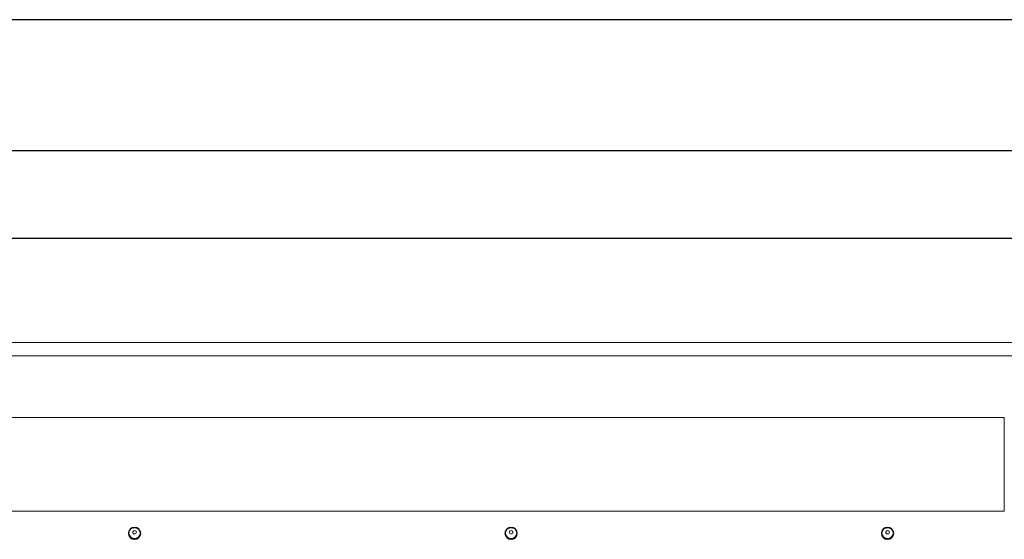
# Model space of a CAD drawing. Units: millimetres. Extents: x 0 to 210, y 0 to 297.
# Drawn here: x 169 to 181, y 257 to 263 of the extents above; entities that cross this region are included whole.
import ezdxf

# ---------------------------------------------------------------- set-up
doc = ezdxf.new("R2010")
doc.units = ezdxf.units.MM

msp = doc.modelspace()

# ---------------------------------------------------------------- linework, layer by layer
at = {"color": 7, "linetype": 'Continuous', "lineweight": 25}
for p, q in [((183.75349, 262.85825), (156.56664, 262.85825)), ((156.55089, 261.25825), (183.76924, 261.25825)), ((181.2542, 260.18343), (159.06586, 260.18343))]:
    msp.add_line(p, q, dxfattribs=at)
at = {"color": 8, "linetype": 'Continuous', "lineweight": 18}
for p, q in [((181.87321, 258.91562), (158.30118, 258.91562)), ((158.30118, 258.75108), (181.87321, 258.75108)), ((180.71288, 257.99764), (159.46151, 257.99764)), ((180.71288, 257.99764), (180.71288, 256.85262)), ((180.71288, 256.85262), (159.46151, 256.85262))]:
    msp.add_line(p, q, dxfattribs=at)
at = {"color": 7, "linetype": 'Continuous', "lineweight": 25, "flags": 128}
for points in [[(170.08719, 256.51024), (170.1159, 256.51573), (170.14023, 256.53134), (170.15649, 256.55471), (170.1622, 256.58227), (170.15649, 256.60984), (170.14023, 256.63321), (170.1159, 256.64882), (170.08719, 256.6543), (170.05849, 256.64882), (170.03416, 256.63321), (170.0179, 256.60984), (170.01219, 256.58227), (170.0179, 256.55471), (170.03416, 256.53134), (170.05849, 256.51573), (170.08719, 256.51024)], [(170.0727, 256.65161), (170.08719, 256.6531), (170.10678, 256.65036)], [(174.68719, 256.51024), (174.7159, 256.51573), (174.74023, 256.53134), (174.75649, 256.55471), (174.7622, 256.58227), (174.75649, 256.60984), (174.74023, 256.63321), (174.7159, 256.64882), (174.68719, 256.6543), (174.65849, 256.64882), (174.63416, 256.63321), (174.6179, 256.60984), (174.61219, 256.58227), (174.6179, 256.55471), (174.63416, 256.53134), (174.65849, 256.51573), (174.68719, 256.51024)], [(174.6727, 256.65161), (174.68719, 256.6531), (174.70678, 256.65036)], [(179.28719, 256.51024), (179.3159, 256.51573), (179.34023, 256.53134), (179.35649, 256.55471), (179.3622, 256.58227), (179.35649, 256.60984), (179.34023, 256.63321), (179.3159, 256.64882), (179.28719, 256.6543), (179.25849, 256.64882), (179.23416, 256.63321), (179.2179, 256.60984), (179.21219, 256.58227), (179.2179, 256.55471), (179.23416, 256.53134), (179.25849, 256.51573), (179.28719, 256.51024)], [(179.2727, 256.65161), (179.28719, 256.6531), (179.30678, 256.65036)]]:
    msp.add_lwpolyline(points, dxfattribs=at)
at = {"color": 8, "linetype": 'Continuous', "lineweight": 18, "flags": 128}
for points in [[(170.10678, 256.65036), (170.11352, 256.64807), (170.13583, 256.63375), (170.15074, 256.61232), (170.15598, 256.58704), (170.15074, 256.56177), (170.13583, 256.54034), (170.11352, 256.52602), (170.08719, 256.52099), (170.06087, 256.52602), (170.03856, 256.54034), (170.02365, 256.56177), (170.01841, 256.58704), (170.02365, 256.61232), (170.03856, 256.63375), (170.06087, 256.64807), (170.0727, 256.65161)], [(170.08719, 256.61716), (170.09554, 256.61556), (170.10261, 256.61103), (170.10733, 256.60423), (170.10899, 256.59622), (170.10733, 256.58821), (170.10261, 256.58142), (170.09554, 256.57688), (170.08719, 256.57529), (170.07885, 256.57688), (170.07178, 256.58142), (170.06705, 256.58821), (170.0654, 256.59622), (170.06705, 256.60423), (170.07178, 256.61103), (170.07885, 256.61556), (170.08719, 256.61716)], [(174.70678, 256.65036), (174.71352, 256.64807), (174.73583, 256.63375), (174.75074, 256.61232), (174.75598, 256.58704), (174.75074, 256.56177), (174.73583, 256.54034), (174.71352, 256.52602), (174.68719, 256.52099), (174.66087, 256.52602), (174.63856, 256.54034), (174.62365, 256.56177), (174.61841, 256.58704), (174.62365, 256.61232), (174.63856, 256.63375), (174.66087, 256.64807), (174.6727, 256.65161)], [(174.68719, 256.61716), (174.69554, 256.61556), (174.70261, 256.61103), (174.70733, 256.60423), (174.70899, 256.59622), (174.70733, 256.58821), (174.70261, 256.58142), (174.69554, 256.57688), (174.68719, 256.57529), (174.67885, 256.57688), (174.67178, 256.58142), (174.66705, 256.58821), (174.6654, 256.59622), (174.66705, 256.60423), (174.67178, 256.61103), (174.67885, 256.61556), (174.68719, 256.61716)], [(179.30678, 256.65036), (179.31352, 256.64807), (179.33583, 256.63375), (179.35074, 256.61232), (179.35598, 256.58704), (179.35074, 256.56177), (179.33583, 256.54034), (179.31352, 256.52602), (179.28719, 256.52099), (179.26087, 256.52602), (179.23856, 256.54034), (179.22365, 256.56177), (179.21841, 256.58704), (179.22365, 256.61232), (179.23856, 256.63375), (179.26087, 256.64807), (179.2727, 256.65161)], [(179.28719, 256.61716), (179.29554, 256.61556), (179.30261, 256.61103), (179.30733, 256.60423), (179.30899, 256.59622), (179.30733, 256.58821), (179.30261, 256.58142), (179.29554, 256.57688), (179.28719, 256.57529), (179.27885, 256.57688), (179.27178, 256.58142), (179.26705, 256.58821), (179.2654, 256.59622), (179.26705, 256.60423), (179.27178, 256.61103), (179.27885, 256.61556), (179.28719, 256.61716)]]:
    msp.add_lwpolyline(points, dxfattribs=at)

doc.saveas('drawing.dxf')
